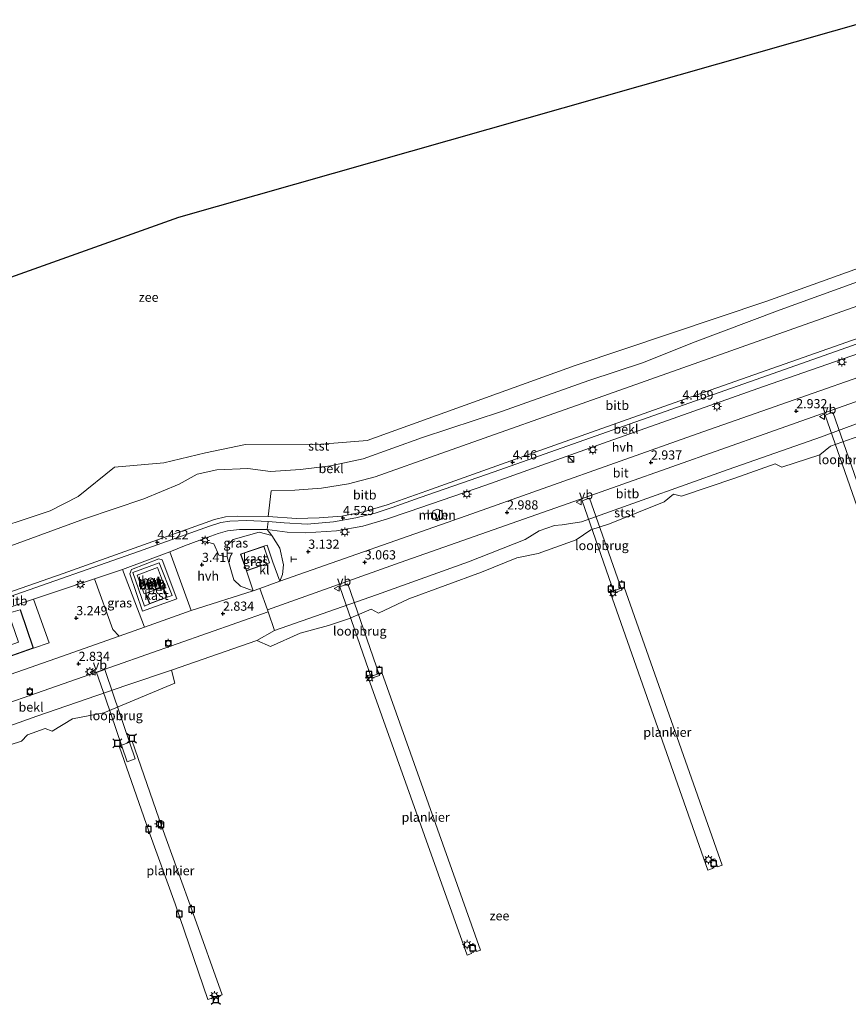
# Model space of a CAD drawing. Units: metres. Extents: x 208016 to 210001, y 602334 to 603345.
# Drawn here: x 209337 to 209563, y 602839 to 603107 of the extents above; entities that cross this region are included whole.
import ezdxf
from ezdxf.enums import TextEntityAlignment as Align

# ---------------------------------------------------------------- set-up
doc = ezdxf.new("R2010")
doc.units = ezdxf.units.M
doc.linetypes.add('IE-TERREINAFSCHEIDING', pattern=[10, 8, -2])
doc.layers.get('0').update_dxf_attribs({"lineweight": 25})
for name, color, linetype, lineweight in [('B-ME-AL-OVERIG-GV-B7', 7, 'BV-GELEIDERAIL', 18), ('B-ME-GW-HOOGTEPUNT-S-B1', 10, 'Continuous', 25), ('B-ME-GW-KRUINLIJN-L-B1', 93, 'Continuous', 18), ('B-ME-GW-TEENLIJN-L-B1', 93, 'Continuous', 18), ('B-ME-IE-GRASLAND-GV-B6', 93, 'Continuous', 18), ('B-ME-IE-INRICHTINGSELEMENT-S-B1', 253, 'Continuous', 18), ('B-ME-IE-MEUBILAIR_WEGMEUBILAIR-LICHTMAST-S-B1', 8, 'Continuous', 18), ('B-ME-IE-MEUBILAIR_WEGMEUBILAIR-LICHTMAST-S-B3', 8, 'Continuous', 18), ('B-ME-IE-TERREINAFSCHEIDING-RASTERHEKWERK-L-B1', 8, 'IE-TERREINAFSCHEIDING', 18), ('B-ME-KG-KADASTRAAL-DAKRAND-L-B1', 13, 'Continuous', 18), ('B-ME-KG-KADASTRAAL-OPNAMEDTMGRENS-L-B1', 10, 'Continuous', 25), ('B-ME-KW-LOOPBRUG-GV-B8', 213, 'Continuous', 18), ('B-ME-MW-MUUR-GV-B6', 8, 'IE-TERREINAFSCHEIDING-KUNSTMATIG', 18), ('B-ME-MW-MUUR-L-B1', 8, 'IE-TERREINAFSCHEIDING-KUNSTMATIG', 18), ('B-ME-OB-BEKLEDING-GV-B6', 253, 'Continuous', 18), ('B-ME-OB-WATERLIJN-L-B1', 133, 'OB-WATERLIJN', 18), ('B-ME-OG-BEBOUWING-GV-B6', 173, 'Continuous', 18), ('B-ME-OG-BEBOUWING-S-B1', 173, 'Continuous', 18), ('B-ME-OG-WATER-GV-B6', 153, 'Continuous', 18), ('B-ME-VH-VERH_SOORT-BETON-OVERIG-GV-B6', 8, 'IE-TERREINAFSCHEIDING-NATUURLIJK-HOUTWAL', 18), ('B-ME-VH-VERH_SOORT-BITUMEN-GV-B6', 8, 'IE-TERREINAFSCHEIDING-NATUURLIJK-HOUTWAL', 18), ('B-ME-VH-VERH_SOORT-HALF_VERHARDING-GV-B6', 8, 'IE-TERREINAFSCHEIDING-NATUURLIJK-HOUTWAL', 18), ('B-ME-VH-VERH_SOORT-KLINKERS-GV-B6', 8, 'IE-TERREINAFSCHEIDING-NATUURLIJK-HOUTWAL', 18), ('B-ME-VH-VERH_SOORT-TEGELS-GV-B6', 8, 'Continuous', 18), ('B-ME-VV-AFMEERCONSTRUCTIE-S-B1', 10, 'Continuous', 25), ('B-ME-VV-BOLDER-S-B1', 213, 'Continuous', 18), ('B-ME-VW-MEUBILAIR_WEGMEUBILAIR-VERKEERSBORD-S-B1', 8, 'Continuous', 18)]:
    doc.layers.add(name, color=color, linetype=linetype, lineweight=lineweight)
doc.styles.add('NLCS-ISO', font='NLCS-ISO.TTF')
doc.linetypes.add('BV-GELEIDERAIL', pattern='A,10,-3,[108,NLCS.SHX,S=1,R=0,X=0,Y=0],-3', length=16)
doc.linetypes.add('IE-TERREINAFSCHEIDING-KUNSTMATIG', pattern='A,4,[82,NLCS.SHX,S=0.75,R=90,X=0,Y=0],4,-2', length=10)
doc.linetypes.add('IE-TERREINAFSCHEIDING-NATUURLIJK-HOUTWAL', pattern='A,7,-1.5,[67,NLCS.SHX,S=0.75,R=45,X=0,Y=0],-1.5,7,-1.5,[70,NLCS.SHX,S=0.75,R=0,X=0,Y=0],-1.5', length=20)
doc.linetypes.add('OB-WATERLIJN', pattern='A,10,[32,NLCS.SHX,S=2,R=0,X=0,Y=0],-12', length=22)

# ---------------------------------------------------------------- blocks, each defined once
blk = doc.blocks.new('dtb')
blk.add_circle((0, 0), 0.75)
blk = doc.blocks.new('bolder')
for p, q in [((-0.75, 0), (-1.25, 0)), ((-0.75, 0.75), (-0.75, -0.75)), ((0.75, 0.75), (-0.75, 0.75)), ((0.75, -0.75), (0.75, 0.75)), ((0.75, 0), (1.25, 0)), ((-0.75, -0.75), (0.75, -0.75))]:
    blk.add_line(p, q)
blk.add_circle((0, 0), 0.673)
blk = doc.blocks.new('kast')
blk.add_line((-0.75, -0.75), (0.75, 0.75))
blk.add_lwpolyline([(-0.75, 0.75), (0.75, 0.75), (0.75, -0.75), (-0.75, -0.75)], close=True)
blk = doc.blocks.new('meerpaal')
for p, q in [((-0.75, 0), (-1.25, 0)), ((0.75, 0.75), (-0.75, 0.75)), ((-0.75, 0.75), (-0.75, -0.75)), ((0.75, -0.75), (0.75, 0.75)), ((0.75, 0), (1.25, 0)), ((-0.75, -0.75), (0.75, -0.75))]:
    blk.add_line(p, q)
blk = doc.blocks.new('meerstoel')
for p, q in [((-1.25, 1.25), (-0.75, 0.75)), ((-0.75, 0.75), (-0.75, -0.75)), ((0.75, 0.75), (-0.75, 0.75)), ((0.75, 0.75), (1.25, 1.25)), ((0.75, -0.75), (0.75, 0.75)), ((-0.75, -0.75), (-1.25, -1.25)), ((-0.75, -0.75), (0.75, -0.75)), ((0.75, -0.75), (1.25, -1.25))]:
    blk.add_line(p, q)
blk = doc.blocks.new('telefooncel')
for p, q in [((-0.75, 0.5), (0.75, 0.5)), ((0, 0.5), (0, -1))]:
    blk.add_line(p, q)
blk = doc.blocks.new('verkeersbord')
for p, q in [((0, 0.75), (-0.75, -0.625)), ((0.75, -0.625), (0, 0.75)), ((-0.75, -0.625), (0.75, -0.625))]:
    blk.add_line(p, q)
blk = doc.blocks.new('hoogtepunt')
for p, q in [((-0.5, 0), (0.5, 0)), ((0, 0.5), (0, -0.5))]:
    blk.add_line(p, q)
blk = doc.blocks.new('lantaarnpaal')
for p, q in [((-0.75, 0), (-1.25, 0)), ((-0.88, 0.88), (-0.53, 0.53)), ((0, 0.75), (0, 1.25)), ((0.53, 0.53), (0.88, 0.88)), ((0.75, 0), (1.25, 0)), ((-0.53, -0.53), (-0.88, -0.88)), ((0, -0.75), (0, -1.25)), ((0.53, -0.53), (0.88, -0.88))]:
    blk.add_line(p, q)
blk.add_circle((0, 0), 0.75)

msp = doc.modelspace()

# ---------------------------------------------------------------- linework, layer by layer
at = {"layer": 'B-ME-AL-OVERIG-GV-B7'}
for points in [[(209497.92, 602951.07, 1.12), (209501.78, 602952.43, 1.11), (209528.48, 602876.63, 1.1), (209527.24, 602876.19, 1.1), (209526.48, 602878.34, 1.1), (209525.1, 602877.85, 1.1), (209525.86, 602875.71, 1.1), (209524.62, 602875.28, 1.1), (209497.92, 602951.07, 1.12)], [(209431.96, 602927.87, 1.04), (209435.62, 602929.17, 1.04), (209462.53, 602853.51, 1.06), (209461.43, 602853.12, 1.06), (209460.7, 602855.18, 1.06), (209459.33, 602854.7, 1.06), (209460.09, 602852.54, 1.06), (209458.9, 602852.12, 1.06), (209431.96, 602927.87, 1.04)], [(209364.01, 602909.1, 0.65), (209367.57, 602910.48, 0.65), (209375.64, 602887.12, 0.51), (209384.16, 602863.45, 0.5), (209392.08, 602841.3, 0.49), (209388.18, 602839.98, 0.49), (209379.22, 602866.06, 0.46), (209372.08, 602885.96, 0.45), (209364.01, 602909.1, 0.65)]]:
    msp.add_polyline3d(points, dxfattribs=at)
at = {"layer": 'B-ME-GW-KRUINLIJN-L-B1'}
for points in [[(209404.59, 602971.71, 4.33), (209412.36, 602971.16, 4.31), (209418.52, 602971.34, 4.39), (209424.74, 602971.84, 4.44), (209430.65, 602973.02, 4.51), (209437.12, 602974.93, 4.55), (209447.91, 602978.73, 4.53), (209477.16, 602989.22, 4.5), (209516.96, 603003.24, 4.45), (209553.95, 603016.31, 4.58), (209594.29, 603030.41, 4.58)], [(209404.59, 602970.37, 4.3), (209398.81, 602970.65, 4.33), (209394.18, 602970.45, 4.31), (209391.76, 602970.1, 4.32), (209388.59, 602969.08, 4.33), (209369.28, 602962.23, 4.39), (209332.46, 602949.3, 4.43), (209298.49, 602937.22, 4.31), (209267.18, 602926.16, 4.16)], [(209377.06, 602949.71, 4.01), (209378.45, 602950.2, 3.98), (209374.91, 602959.09, 3.98), (209367.76, 602956.46, 3.94), (209370.91, 602947.28, 3.94), (209372.28, 602947.9, 4.01)]]:
    msp.add_polyline3d(points, dxfattribs=at)
at = {"layer": 'B-ME-GW-TEENLIJN-L-B1'}
msp.add_polyline3d([(209393.49, 602960.77, 3.4), (209393.42, 602963.81, 3.44), (209395.06, 602965.45, 3.49), (209402.22, 602967.43, 3.52), (209405.65, 602966.56, 3.49)], dxfattribs=at)
at = {"layer": 'B-ME-IE-GRASLAND-GV-B6'}
for points in [[(209405.65, 602966.56, 3.49), (209402.22, 602967.43, 3.52), (209395.06, 602965.45, 3.49), (209393.42, 602963.81, 3.44), (209393.49, 602960.77, 3.4), (209391.2, 602961.22, 3.35), (209389.82, 602964.27, 3.36), (209385.95, 602965.29, 3.49), (209390.96, 602967.12, 3.51), (209393.56, 602967.83, 3.57), (209396.8, 602968.14, 3.57), (209400.77, 602968.22, 3.53), (209404.37, 602968.19, 3.51), (209405.65, 602966.56, 3.49)], [(209405.65, 602966.56, 3.49), (209407.85, 602963.06, 3.4), (209408.81, 602958.56, 3.31), (209408.54, 602955.91, 3.04), (209407.8, 602954.13, 2.97), (209405.95, 602959.29, 3.87), (209404.35, 602963.95, 3.96), (209403.46, 602963.64, 3.79), (209397.12, 602961.47, 3.79), (209398.68, 602956.9, 3.79), (209400.58, 602951.48, 2.9), (209397.12, 602952.75, 3.07), (209395.27, 602954.5, 3.26), (209393.49, 602960.77, 3.4), (209393.42, 602963.81, 3.44), (209395.06, 602965.45, 3.49), (209402.22, 602967.43, 3.52), (209405.65, 602966.56, 3.49)], [(209364.02, 602939.09, 2.96), (209362.22, 602940.95, 3.06), (209357.3, 602954.73, 3.46), (209364.92, 602957.27, 3.44), (209370.93, 602941.59, 3), (209364.02, 602939.09, 2.96)], [(209340.58, 602949.15, 3.49), (209344.88, 602937.28, 3.09), (209340.63, 602935.82, 3.11), (209337.04, 602946.31, 3.7), (209336.94, 602946.28, 3.7), (209333.79, 602945.34, 3.7), (209299.37, 602933.2, 3.7), (209302.15, 602925.32, 3.7), (209303.28, 602922.38, 3.04), (209299.28, 602921.14, 2.93), (209300.73, 602916.94, 2.81), (209297.06, 602915.68, 2.81), (209291.25, 602931.65, 3.31), (209337.65, 602948.17, 3.5), (209340.58, 602949.15, 3.49)]]:
    msp.add_polyline3d(points, dxfattribs=at)
at = {"layer": 'B-ME-IE-TERREINAFSCHEIDING-RASTERHEKWERK-L-B1'}
msp.add_line((209371.19, 602950.76, 4.01), (209370.8, 602950.62, 4.04), dxfattribs=at)
msp.add_polyline3d([(209370.8, 602950.62, 4.04), (209368.89, 602955.7, 4.04), (209374.42, 602957.78, 4.04), (209376.36, 602952.72, 4.04), (209375.97, 602952.57, 4.01)], dxfattribs=at)
at = {"layer": 'B-ME-KG-KADASTRAAL-DAKRAND-L-B1'}
for points in [[(209449.65, 602971.08, 3.34), (209449.22, 602972.18, 3.34), (209449.69, 602973.27, 3.34), (209450.79, 602973.7, 3.34), (209451.88, 602973.23, 3.34), (209452.31, 602972.12, 3.34), (209451.83, 602971.04, 3.34), (209450.73, 602970.61, 3.34), (209449.65, 602971.08, 3.34)], [(209397.18, 602961.43, 7.09), (209403.43, 602963.57, 7.12), (209404.96, 602959.1, 7.12), (209398.71, 602956.96, 7.12), (209397.18, 602961.43, 7.09)], [(209376.99, 602949.74, 7.35), (209372.31, 602947.96, 7.39), (209371.26, 602950.73, 7.36), (209375.94, 602952.51, 7.37), (209376.99, 602949.74, 7.35)]]:
    msp.add_polyline3d(points, dxfattribs=at)
at = {"layer": 'B-ME-KG-KADASTRAAL-OPNAMEDTMGRENS-L-B1'}
msp.add_polyline3d([(209193.38, 603103.73, -0.44), (209256.94, 603009.36, -0.3), (209380.28, 603053.32, -0.3), (209569.54, 603107.21, -0.44)], dxfattribs=at)
at = {"layer": 'B-ME-KW-LOOPBRUG-GV-B8'}
for points in [[(209556.59, 602999.33, 2.92), (209558.68, 603000.14, 2.91), (209567.39, 602975.12, 1.16), (209565.35, 602974.35, 1.17), (209556.59, 602999.33, 2.92)], [(209490.27, 602975.99, 2.86), (209492.33, 602976.71, 2.86), (209501.1, 602951.65, 1.1), (209499.04, 602950.93, 1.1), (209490.27, 602975.99, 2.86)], [(209424.2, 602952.59, 2.93), (209426.41, 602953.35, 2.92), (209435.04, 602928.39, 1.09), (209432.82, 602927.62, 1.11), (209424.2, 602952.59, 2.93)], [(209357.84, 602929.19, 2.72), (209360.09, 602930, 2.7), (209362.46, 602922.99, 2.73), (209368.38, 602905.63, 0.84), (209366.15, 602904.87, 0.83), (209360.25, 602922.16, 2.71), (209357.84, 602929.19, 2.72)]]:
    msp.add_polyline3d(points, dxfattribs=at)
at = {"layer": 'B-ME-MW-MUUR-GV-B6'}
msp.add_polyline3d([(209340.63, 602935.82, 3.11), (209323.25, 602929.74, 3.19), (209322.23, 602932.4, 3.7), (209322.31, 602932.43, 3.7), (209323.31, 602929.86, 3.61), (209340.5, 602935.89, 3.61), (209336.94, 602946.28, 3.7), (209337.04, 602946.31, 3.7), (209340.63, 602935.82, 3.11)], dxfattribs=at)
at = {"layer": 'B-ME-MW-MUUR-L-B1'}
msp.add_polyline3d([(209322.29, 602932.38, 3.7), (209323.28, 602929.8, 3.61), (209340.56, 602935.86, 3.61), (209337, 602946.25, 3.7)], dxfattribs=at)
at = {"layer": 'B-ME-OB-BEKLEDING-GV-B6'}
for points in [[(209305.59, 602960.23, -0.45), (209345.15, 602973.31, -0.45), (209352.79, 602977.18, -0.45), (209362.69, 602985.2, -0.45), (209376.17, 602986.41, -0.45), (209387.58, 602989.07, -0.45), (209398.42, 602991.37, -0.45), (209419.17, 602991.44, -0.45), (209431.61, 602992.46, -0.45), (209488.38, 603012.94, -0.45), (209540.71, 603030.44, -0.45), (209588.72, 603047.69, -0.45)], [(209321.4, 602958.96, 0.81), (209354.56, 602971.1, 0.5), (209370.69, 602976.54, 0.48), (209380.34, 602980.56, 0.41), (209385.3, 602983.27, 0.18), (209390.59, 602984.48, 0.18), (209399.1, 602984.81, 0.28), (209405.27, 602983.99, 0.37), (209413.5, 602984.56, 0.15), (209421.67, 602985.51, 0.12), (209430.55, 602987.46, 0.12), (209446.74, 602993.28, 0.12), (209468.25, 603000.38, 0.21), (209492.14, 603008.84, 0.17), (209507.03, 603013.76, 0.14), (209520.36, 603019.13, 0), (209544.3, 603028.08, -0.04), (209589.75, 603044.51, -0.28)], [(209589.75, 603044.51, -0.28), (209544.3, 603028.08, -0.04), (209520.36, 603019.13, 0), (209507.03, 603013.76, 0.14), (209492.14, 603008.84, 0.17), (209468.25, 603000.38, 0.21), (209446.74, 602993.28, 0.12), (209430.55, 602987.46, 0.12), (209421.67, 602985.51, 0.12), (209413.5, 602984.56, 0.15), (209405.27, 602983.99, 0.37), (209399.1, 602984.81, 0.28), (209390.59, 602984.48, 0.18), (209385.3, 602983.27, 0.18), (209380.34, 602980.56, 0.41), (209370.69, 602976.54, 0.48), (209354.56, 602971.1, 0.5), (209321.4, 602958.96, 0.81)], [(209591.7, 603038.45, 2.21), (209497.47, 603005.05, 2.18), (209451.73, 602988.92, 2.21), (209433.82, 602982.56, 2.17), (209426.54, 602980.61, 2.22), (209419.2, 602979.45, 2.13), (209411.89, 602978.87, 2.14), (209405.45, 602978.77, 2.01), (209404.59, 602971.71, 4.33), (209396.34, 602971.83, 4.43), (209392.99, 602971.62, 4.45), (209390.01, 602970.91, 4.49), (209348.68, 602956.21, 4.43), (209306.47, 602941.49, 4.38)], [(209591.7, 603038.45, 2.21), (209594.29, 603030.41, 4.58), (209553.95, 603016.31, 4.58), (209516.96, 603003.24, 4.45), (209477.16, 602989.22, 4.5), (209447.91, 602978.73, 4.53), (209437.12, 602974.93, 4.55), (209430.65, 602973.02, 4.51), (209424.74, 602971.84, 4.44), (209418.52, 602971.34, 4.39), (209412.36, 602971.16, 4.31), (209404.59, 602971.71, 4.33), (209405.45, 602978.77, 2.01), (209411.89, 602978.87, 2.14), (209419.2, 602979.45, 2.13), (209426.54, 602980.61, 2.22), (209433.82, 602982.56, 2.17), (209451.73, 602988.92, 2.21), (209497.47, 603005.05, 2.18), (209591.7, 603038.45, 2.21)], [(209306.47, 602941.49, 4.38), (209348.68, 602956.21, 4.43), (209390.01, 602970.91, 4.49), (209392.99, 602971.62, 4.45), (209396.34, 602971.83, 4.43), (209404.59, 602971.71, 4.33), (209412.36, 602971.16, 4.31), (209418.52, 602971.34, 4.39), (209424.74, 602971.84, 4.44), (209430.65, 602973.02, 4.51), (209437.12, 602974.93, 4.55), (209447.91, 602978.73, 4.53), (209477.16, 602989.22, 4.5), (209516.96, 603003.24, 4.45), (209553.95, 603016.31, 4.58), (209594.29, 603030.41, 4.58)], [(209594.67, 603029.23, 4.58), (209562.49, 603017.85, 4.57), (209535.9, 603008.46, 4.51), (209501.6, 602996.34, 4.44), (209466.27, 602983.92, 4.42), (209446.08, 602976.91, 4.42), (209438.42, 602974.23, 4.42), (209433.8, 602972.68, 4.45), (209428.56, 602971.34, 4.41), (209422.46, 602970.27, 4.41), (209415.3, 602969.67, 4.34), (209408.96, 602969.96, 4.34), (209404.59, 602970.37, 4.3), (209398.81, 602970.65, 4.33), (209394.18, 602970.45, 4.31), (209391.76, 602970.1, 4.32), (209388.59, 602969.08, 4.33), (209369.28, 602962.23, 4.39), (209332.46, 602949.3, 4.43)], [(209572.48, 603018.57, 3.38), (209539.8, 603007.16, 3.28), (209497.42, 602992.21, 3.34), (209464.06, 602980.31, 3.3), (209443.08, 602973.11, 3.31), (209436.9, 602970.96, 3.33), (209430.42, 602969.12, 3.39), (209423.26, 602967.86, 3.41), (209414.85, 602967.29, 3.46), (209409.78, 602967.47, 3.41), (209404.37, 602968.19, 3.51), (209404.59, 602970.37, 4.3), (209408.96, 602969.96, 4.34), (209415.3, 602969.67, 4.34), (209422.46, 602970.27, 4.41), (209428.56, 602971.34, 4.41), (209433.8, 602972.68, 4.45), (209438.42, 602974.23, 4.42), (209446.08, 602976.91, 4.42), (209466.27, 602983.92, 4.42), (209501.6, 602996.34, 4.44), (209535.9, 603008.46, 4.51), (209562.49, 603017.85, 4.57), (209594.67, 603029.23, 4.58)], [(209600.95, 603009.75, 0.04), (209576.36, 603001.21, 0.09), (209555.6, 602993.46, -0.02), (209530.13, 602984.55, 0.03), (209506.64, 602976.19, -0.02), (209490.1, 602970.29, 0.02), (209484.81, 602969.5, 0.52), (209482.73, 602969.26, 0.85), (209478.57, 602967.86, 0.81), (209474.74, 602965.43, 0.4), (209459.27, 602959.37, 0.11), (209434.2, 602950.33, 0.11), (209406.33, 602940.68, 0.1), (209404.67, 602945.73, 2.81), (209404.46, 602946.3, 2.81), (209440.64, 602959.15, 3), (209488.02, 602975.82, 2.93), (209541.48, 602994.73, 2.9), (209599.21, 603015.16, 2.98), (209600.95, 603009.75, 0.04)], [(209567.36, 602994.18, -0.45), (209558.05, 602990.93, -0.45), (209555.15, 602988.57, -0.45), (209544.79, 602985.18, -0.45), (209542.99, 602986.11, -0.45), (209531.92, 602982.21, -0.45), (209517.43, 602977.28, -0.45), (209515.22, 602977.84, -0.45), (209512.7, 602975.77, -0.45), (209497.77, 602969.69, -0.45), (209492.7, 602968.05, -0.45), (209488.66, 602965.35, -0.45), (209478.28, 602961.62, -0.45), (209472.47, 602960.42, -0.45), (209462.83, 602956.56, -0.45), (209442.98, 602949.24, -0.45), (209434.77, 602945.37, -0.45), (209432.73, 602946.49, -0.45), (209426.53, 602943.83, -0.45), (209421.09, 602941.99, -0.45), (209413.32, 602939.94, -0.45), (209405.31, 602936.26, -0.45), (209401.53, 602937.9, -0.45), (209406.33, 602940.68, 0.1), (209434.2, 602950.33, 0.11), (209459.27, 602959.37, 0.11), (209474.74, 602965.43, 0.4), (209478.57, 602967.86, 0.81), (209482.73, 602969.26, 0.85), (209484.81, 602969.5, 0.52), (209490.1, 602970.29, 0.02), (209506.64, 602976.19, -0.02), (209530.13, 602984.55, 0.03), (209555.6, 602993.46, -0.02), (209576.36, 603001.21, 0.09)], [(209332.46, 602949.3, 4.43), (209369.28, 602962.23, 4.39), (209388.59, 602969.08, 4.33), (209391.76, 602970.1, 4.32), (209394.18, 602970.45, 4.31), (209398.81, 602970.65, 4.33), (209404.59, 602970.37, 4.3), (209404.37, 602968.19, 3.51), (209400.77, 602968.22, 3.53), (209396.8, 602968.14, 3.57), (209393.56, 602967.83, 3.57), (209390.96, 602967.12, 3.51), (209385.95, 602965.29, 3.49), (209381.8, 602963.77, 3.47), (209377.81, 602962.05, 3.32), (209364.92, 602957.27, 3.44), (209357.3, 602954.73, 3.46), (209340.58, 602949.15, 3.49), (209337.65, 602948.17, 3.5), (209291.25, 602931.65, 3.31)], [(209375.76, 602959.95, 3.52), (209379.75, 602949.28, 3.54), (209370.37, 602945.91, 3.48), (209366.86, 602956.09, 3.43), (209367.36, 602957.32, 3.46), (209374.84, 602960.21, 3.52), (209375.76, 602959.95, 3.52)], [(209377.06, 602949.71, 4.01), (209375.97, 602952.57, 4.01), (209376.36, 602952.72, 4.04), (209374.42, 602957.78, 4.04), (209368.89, 602955.7, 4.04), (209370.8, 602950.62, 4.04), (209371.19, 602950.76, 4.01), (209372.28, 602947.9, 4.01), (209370.91, 602947.28, 3.94), (209367.76, 602956.46, 3.94), (209374.91, 602959.09, 3.98), (209378.45, 602950.2, 3.98), (209377.06, 602949.71, 4.01)], [(209367.76, 602956.46, 3.94), (209370.91, 602947.28, 3.94), (209372.28, 602947.9, 4.01), (209377.06, 602949.71, 4.01), (209378.45, 602950.2, 3.98), (209374.91, 602959.09, 3.98), (209367.76, 602956.46, 3.94)], [(209406.33, 602940.68, 0.1), (209401.53, 602937.9, -0.45), (209378.26, 602929.84, -0.45), (209366.07, 602925.77, -0.2), (209341.49, 602917.25, -0.3), (209312.01, 602906.72, -0.34), (209289.3, 602898.7, -0.2), (209274.55, 602893.47, -0.41), (209275.5, 602900.43, 2.4), (209310.17, 602912.6, 2.61), (209363.29, 602931.18, 2.73), (209404.67, 602945.73, 2.81), (209406.33, 602940.68, 0.1)], [(209276.29, 602892.18, -0.45), (209274.55, 602893.47, -0.41), (209289.3, 602898.7, -0.2), (209312.01, 602906.72, -0.34), (209341.49, 602917.25, -0.3), (209366.07, 602925.77, -0.2), (209378.26, 602929.84, -0.45), (209379.17, 602926.27, -0.45), (209359.78, 602918.16, -0.45), (209351.29, 602916.56, -0.45), (209345.7, 602913.19, -0.45), (209343.79, 602913.96, -0.45), (209338.96, 602912.21, -0.45), (209337.38, 602910.47, -0.45), (209319.5, 602904.75, -0.45), (209314.69, 602904.92, -0.45), (209309.74, 602900.96, -0.45), (209302.11, 602900.7, -0.45), (209298.5, 602897.38, -0.45), (209294.38, 602896.37, -0.45), (209286.84, 602895.57, -0.45), (209276.29, 602892.18, -0.45)]]:
    msp.add_polyline3d(points, dxfattribs=at)
at = {"layer": 'B-ME-OB-WATERLIJN-L-B1'}
for points in [[(209588.72, 603047.69, -0.45), (209540.71, 603030.44, -0.45), (209488.38, 603012.94, -0.45), (209431.61, 602992.46, -0.45), (209419.17, 602991.44, -0.45), (209398.42, 602991.37, -0.45), (209387.58, 602989.07, -0.45), (209376.17, 602986.41, -0.45), (209362.69, 602985.2, -0.45), (209352.79, 602977.18, -0.45), (209345.15, 602973.31, -0.45), (209305.59, 602960.23, -0.45), (209273.62, 602948.53, -0.45), (209248.06, 602940.01, -0.45)], [(209567.36, 602994.18, -0.45), (209558.05, 602990.93, -0.45), (209555.15, 602988.57, -0.45), (209544.79, 602985.18, -0.45), (209542.99, 602986.11, -0.45), (209531.92, 602982.21, -0.45), (209517.43, 602977.28, -0.45), (209515.22, 602977.84, -0.45), (209512.7, 602975.77, -0.45), (209497.77, 602969.69, -0.45), (209492.7, 602968.05, -0.45), (209488.66, 602965.35, -0.45), (209478.28, 602961.62, -0.45), (209472.47, 602960.42, -0.45), (209462.83, 602956.56, -0.45), (209442.98, 602949.24, -0.45), (209434.77, 602945.37, -0.45), (209432.73, 602946.49, -0.45), (209426.53, 602943.83, -0.45), (209421.09, 602941.99, -0.45), (209413.32, 602939.94, -0.45), (209405.31, 602936.26, -0.45), (209401.53, 602937.9, -0.45), (209378.26, 602929.84, -0.45), (209379.17, 602926.27, -0.45), (209359.78, 602918.16, -0.45), (209351.29, 602916.56, -0.45), (209345.7, 602913.19, -0.45), (209343.79, 602913.96, -0.45), (209338.96, 602912.21, -0.45), (209337.38, 602910.47, -0.45), (209319.5, 602904.75, -0.45)]]:
    msp.add_polyline3d(points, dxfattribs=at)
at = {"layer": 'B-ME-OG-BEBOUWING-GV-B6'}
for points in [[(209449.61, 602971.05, 3.21), (209449.17, 602972.18, 3.21), (209449.65, 602973.3, 3.21), (209450.79, 602973.75, 3.21), (209451.91, 602973.27, 3.21), (209452.36, 602972.12, 3.21), (209451.87, 602971, 3.21), (209450.73, 602970.56, 3.21), (209449.61, 602971.05, 3.21)], [(209403.46, 602963.64, 3.79), (209405.02, 602959.07, 3.79), (209398.68, 602956.9, 3.79), (209397.12, 602961.47, 3.79), (209403.46, 602963.64, 3.79)], [(209377.06, 602949.71, 4.01), (209372.28, 602947.9, 4.01), (209371.19, 602950.76, 4.01), (209375.97, 602952.57, 4.01), (209377.06, 602949.71, 4.01)]]:
    msp.add_polyline3d(points, dxfattribs=at)
at = {"layer": 'B-ME-OG-WATER-GV-B6'}
for points in [[(209588.72, 603047.69, -0.45), (209540.71, 603030.44, -0.45), (209488.38, 603012.94, -0.45), (209431.61, 602992.46, -0.45), (209419.17, 602991.44, -0.45), (209398.42, 602991.37, -0.45), (209387.58, 602989.07, -0.45), (209376.17, 602986.41, -0.45), (209362.69, 602985.2, -0.45), (209352.79, 602977.18, -0.45), (209345.15, 602973.31, -0.45), (209305.59, 602960.23, -0.45), (209273.62, 602948.53, -0.45), (209248.06, 602940.01, -0.45), (209193.38, 603103.73, -0.44), (209256.94, 603009.36, -0.3), (209380.28, 603053.32, -0.3), (209569.54, 603107.21, -0.44), (209588.72, 603047.69, -0.45)], [(209319.5, 602904.75, -0.45), (209337.38, 602910.47, -0.45), (209338.96, 602912.21, -0.45), (209343.79, 602913.96, -0.45), (209345.7, 602913.19, -0.45), (209351.29, 602916.56, -0.45), (209359.78, 602918.16, -0.45), (209379.17, 602926.27, -0.45), (209378.26, 602929.84, -0.45), (209401.53, 602937.9, -0.45), (209405.31, 602936.26, -0.45), (209413.32, 602939.94, -0.45), (209421.09, 602941.99, -0.45), (209426.53, 602943.83, -0.45), (209432.73, 602946.49, -0.45), (209434.77, 602945.37, -0.45), (209442.98, 602949.24, -0.45), (209462.83, 602956.56, -0.45), (209472.47, 602960.42, -0.45), (209478.28, 602961.62, -0.45), (209488.66, 602965.35, -0.45), (209492.7, 602968.05, -0.45), (209497.77, 602969.69, -0.45), (209512.7, 602975.77, -0.45), (209515.22, 602977.84, -0.45), (209517.43, 602977.28, -0.45), (209531.92, 602982.21, -0.45), (209542.99, 602986.11, -0.45), (209544.79, 602985.18, -0.45), (209555.15, 602988.57, -0.45), (209558.05, 602990.93, -0.45), (209567.36, 602994.18, -0.45)]]:
    msp.add_polyline3d(points, dxfattribs=at)
at = {"layer": 'B-ME-VH-VERH_SOORT-BETON-OVERIG-GV-B6'}
for points in [[(209377.81, 602962.05, 3.32), (209383.67, 602946.13, 2.94), (209370.93, 602941.59, 3), (209364.92, 602957.27, 3.44), (209377.81, 602962.05, 3.32)], [(209379.75, 602949.28, 3.54), (209375.76, 602959.95, 3.52), (209374.84, 602960.21, 3.52), (209367.36, 602957.32, 3.46), (209366.86, 602956.09, 3.43), (209370.37, 602945.91, 3.48), (209379.75, 602949.28, 3.54)], [(209375.97, 602952.57, 4.01), (209371.19, 602950.76, 4.01), (209370.8, 602950.62, 4.04), (209368.89, 602955.7, 4.04), (209374.42, 602957.78, 4.04), (209376.36, 602952.72, 4.04), (209375.97, 602952.57, 4.01)]]:
    msp.add_polyline3d(points, dxfattribs=at)
at = {"layer": 'B-ME-VH-VERH_SOORT-BITUMEN-GV-B6'}
msp.add_polyline3d([(209597.37, 603020.86, 2.9), (209599.21, 603015.16, 2.98), (209541.48, 602994.73, 2.9), (209488.02, 602975.82, 2.93), (209440.64, 602959.15, 3), (209404.46, 602946.3, 2.81), (209402.36, 602952.13, 2.92), (209407.8, 602954.13, 2.97), (209458.66, 602971.94, 2.93), (209521.67, 602994.29, 2.86), (209597.37, 603020.86, 2.9)], dxfattribs=at)
at = {"layer": 'B-ME-VH-VERH_SOORT-HALF_VERHARDING-GV-B6'}
for points in [[(209597.37, 603020.86, 2.9), (209521.67, 602994.29, 2.86), (209458.66, 602971.94, 2.93), (209407.8, 602954.13, 2.97), (209408.54, 602955.91, 3.04), (209408.81, 602958.56, 3.31), (209407.85, 602963.06, 3.4), (209405.65, 602966.56, 3.49), (209404.37, 602968.19, 3.51), (209409.78, 602967.47, 3.41), (209414.85, 602967.29, 3.46), (209423.26, 602967.86, 3.41), (209430.42, 602969.12, 3.39), (209436.9, 602970.96, 3.33), (209443.08, 602973.11, 3.31), (209464.06, 602980.31, 3.3), (209497.42, 602992.21, 3.34), (209539.8, 603007.16, 3.28), (209572.48, 603018.57, 3.38)], [(209449.61, 602971.05, 3.21), (209450.73, 602970.56, 3.21), (209451.87, 602971, 3.21), (209452.36, 602972.12, 3.21), (209451.91, 602973.27, 3.21), (209450.79, 602973.75, 3.21), (209449.65, 602973.3, 3.21), (209449.17, 602972.18, 3.21), (209449.61, 602971.05, 3.21)], [(209393.49, 602960.77, 3.4), (209395.27, 602954.5, 3.26), (209397.12, 602952.75, 3.07), (209400.58, 602951.48, 2.9), (209383.67, 602946.13, 2.94), (209377.81, 602962.05, 3.32), (209381.8, 602963.77, 3.47), (209385.95, 602965.29, 3.49), (209389.82, 602964.27, 3.36), (209391.2, 602961.22, 3.35), (209393.49, 602960.77, 3.4)]]:
    msp.add_polyline3d(points, dxfattribs=at)
at = {"layer": 'B-ME-VH-VERH_SOORT-KLINKERS-GV-B6'}
for points in [[(209402.36, 602952.13, 2.92), (209400.58, 602951.48, 2.9), (209398.68, 602956.9, 3.79), (209405.02, 602959.07, 3.79), (209403.46, 602963.64, 3.79), (209404.35, 602963.95, 3.96), (209405.95, 602959.29, 3.87), (209407.8, 602954.13, 2.97), (209402.36, 602952.13, 2.92)], [(209364.02, 602939.09, 2.96), (209346.71, 602933.02, 2.98), (209300.73, 602916.94, 2.81), (209299.28, 602921.14, 2.93), (209303.28, 602922.38, 3.04), (209311.77, 602925.48, 3.04), (209323.25, 602929.74, 3.19), (209340.63, 602935.82, 3.11), (209344.88, 602937.28, 3.09), (209340.58, 602949.15, 3.49), (209357.3, 602954.73, 3.46), (209362.22, 602940.95, 3.06), (209364.02, 602939.09, 2.96)], [(209404.67, 602945.73, 2.81), (209363.29, 602931.18, 2.73), (209310.17, 602912.6, 2.61), (209275.5, 602900.43, 2.4), (209268.57, 602923.85, 3.15), (209288.18, 602930.56, 3.3), (209291.25, 602931.65, 3.31), (209297.06, 602915.68, 2.81), (209300.73, 602916.94, 2.81), (209346.71, 602933.02, 2.98), (209364.02, 602939.09, 2.96), (209370.93, 602941.59, 3), (209383.67, 602946.13, 2.94), (209400.58, 602951.48, 2.9), (209402.36, 602952.13, 2.92), (209404.46, 602946.3, 2.81), (209404.67, 602945.73, 2.81)]]:
    msp.add_polyline3d(points, dxfattribs=at)
at = {"layer": 'B-ME-VH-VERH_SOORT-TEGELS-GV-B6'}
msp.add_polyline3d([(209336.94, 602946.28, 3.7), (209340.5, 602935.89, 3.61), (209323.31, 602929.86, 3.61), (209322.31, 602932.43, 3.7), (209336.57, 602937.46, 3.7), (209333.79, 602945.34, 3.7), (209336.94, 602946.28, 3.7)], dxfattribs=at)

# ---------------------------------------------------------------- block references
at = {"layer": 'B-ME-GW-HOOGTEPUNT-S-B1', "rotation": 90}
for p in [(209517.62, 603002.84, 4.47), (209517.62, 603002.84, 4.47), (209548.68, 603000.46, 2.93), (209548.68, 603000.46, 2.93), (209471.33, 602986.52, 4.46), (209471.33, 602986.52, 4.46), (209509.05, 602986.48, 2.94), (209509.05, 602986.48, 2.94), (209425.03, 602971.33, 4.53), (209425.03, 602971.33, 4.53), (209469.81, 602972.86, 2.99), (209469.81, 602972.86, 2.99), (209374.39, 602964.73, 4.42), (209374.39, 602964.73, 4.42), (209415.58, 602962.15, 3.13), (209415.58, 602962.15, 3.13), (209386.58, 602958.55, 3.42), (209386.58, 602958.55, 3.42), (209430.98, 602959.24, 3.06), (209430.98, 602959.24, 3.06), (209352.29, 602944.03, 3.25), (209352.29, 602944.03, 3.25), (209392.3, 602945.25, 2.83), (209392.3, 602945.25, 2.83), (209352.93, 602931.56, 2.83), (209352.93, 602931.56, 2.83)]:
    msp.add_blockref('hoogtepunt', p, dxfattribs=at)
at = {"layer": 'B-ME-IE-INRICHTINGSELEMENT-S-B1', "rotation": 90}
for name, p in [('kast', (209487.26, 602987.3, 3.27)), ('telefooncel', (209411.42, 602960.07, 3.31))]:
    msp.add_blockref(name, p, dxfattribs=at)
at = {"layer": 'B-ME-IE-MEUBILAIR_WEGMEUBILAIR-LICHTMAST-S-B1', "rotation": 90}
for p in [(209561.12, 603013.86, 3.29), (209527.06, 603001.75, 3.25), (209493.18, 602989.91, 3.34), (209458.82, 602977.86, 3.31), (209425.53, 602967.5, 3.36), (209387.41, 602965.2, 3.59), (209353.39, 602953.23, 3.43), (209355.97, 602929.41, 2.65)]:
    msp.add_blockref('lantaarnpaal', p, dxfattribs=at)
at = {"layer": 'B-ME-IE-MEUBILAIR_WEGMEUBILAIR-LICHTMAST-S-B3', "rotation": 90}
for p in [(209498.7, 602950.96, 1.12), (209432.34, 602927.71, 1.14), (209374.88, 602887.91, 0.59), (209524.75, 602878.15, 0.95), (209458.91, 602854.99, 1.03), (209389.95, 602841.08, 0.3)]:
    msp.add_blockref('lantaarnpaal', p, dxfattribs=at)
at = {"layer": 'B-ME-OG-BEBOUWING-S-B1', "rotation": 90}
msp.add_blockref('dtb', (209372.58, 602954.25, 4.03), dxfattribs=at)
at = {"layer": 'B-ME-VV-AFMEERCONSTRUCTIE-S-B1', "rotation": 90}
for name, p in [('meerpaal', (209498.13, 602952.01, 6.16)), ('meerpaal', (209501.09, 602953.04, 6.17)), ('meerpaal', (209435.01, 602929.8, 6.37)), ('meerpaal', (209432.12, 602928.7, 6.25)), ('meerstoel', (209367.44, 602911.24, 5.67)), ('meerstoel', (209363.48, 602909.87, 5.71)), ('meerpaal', (209375.39, 602887.64, 5.85)), ('meerpaal', (209372.01, 602886.48, 5.89)), ('meerpaal', (209526.16, 602877.12, 6.14)), ('meerpaal', (209380.39, 602863.32, 5.85)), ('meerpaal', (209383.76, 602864.54, 5.9)), ('meerpaal', (209460.43, 602853.99, 6.34)), ('meerstoel', (209390.35, 602839.95, 5.37))]:
    msp.add_blockref(name, p, dxfattribs=at)
at = {"layer": 'B-ME-VV-BOLDER-S-B1', "rotation": 90}
for p in [(209377.4, 602937.16, 2.84), (209339.63, 602923.98, 2.82)]:
    msp.add_blockref('bolder', p, dxfattribs=at)
at = {"layer": 'B-ME-VW-MEUBILAIR_WEGMEUBILAIR-VERKEERSBORD-S-B1', "rotation": 90}
for p in [(209555.76, 602998.97, 2.75), (209489.39, 602975.64, 2.86), (209423.4, 602952.11, 2.86), (209356.79, 602929.22, 2.68)]:
    msp.add_blockref('verkeersbord', p, dxfattribs=at)

# ---------------------------------------------------------------- texts
at = {"layer": 'B-ME-AL-OVERIG-GV-B7', "ltscale": 0.2, "style": 'NLCS-ISO'}
for p in [(209513.54, 602912.9), (209447.59, 602889.73), (209377.97, 602875.14)]:
    msp.add_text('plankier', height=2.5, dxfattribs=at).set_placement(p, align=Align.MIDDLE_CENTER)
at = {"layer": 'B-ME-GW-HOOGTEPUNT-S-B1', "ltscale": 0.2, "style": 'NLCS-ISO'}
for s, p in [('4.469', (209517.62, 603002.84, 4.47)), ('4.469', (209517.62, 603002.84, 4.47)), ('2.932', (209548.68, 603000.46, 2.93)), ('2.932', (209548.68, 603000.46, 2.93)), ('4.46', (209471.33, 602986.52, 4.46)), ('4.46', (209471.33, 602986.52, 4.46)), ('2.937', (209509.05, 602986.48, 2.94)), ('2.937', (209509.05, 602986.48, 2.94)), ('4.529', (209425.03, 602971.33, 4.53)), ('4.529', (209425.03, 602971.33, 4.53)), ('2.988', (209469.81, 602972.86, 2.99)), ('2.988', (209469.81, 602972.86, 2.99)), ('4.422', (209374.39, 602964.73, 4.42)), ('4.422', (209374.39, 602964.73, 4.42)), ('3.132', (209415.58, 602962.15, 3.13)), ('3.132', (209415.58, 602962.15, 3.13)), ('3.417', (209386.58, 602958.55, 3.42)), ('3.417', (209386.58, 602958.55, 3.42)), ('3.063', (209430.98, 602959.24, 3.06)), ('3.063', (209430.98, 602959.24, 3.06)), ('3.249', (209352.29, 602944.03, 3.25)), ('3.249', (209352.29, 602944.03, 3.25)), ('2.834', (209392.3, 602945.25, 2.83)), ('2.834', (209392.3, 602945.25, 2.83)), ('2.834', (209352.93, 602931.56, 2.83)), ('2.834', (209352.93, 602931.56, 2.83))]:
    msp.add_text(s, height=2.5, dxfattribs=at).set_placement(p, align=Align.BOTTOM_LEFT)
at = {"layer": 'B-ME-IE-GRASLAND-GV-B6', "ltscale": 0.2, "style": 'NLCS-ISO'}
for p in [(209395.8, 602964.5), (209401.12, 602959.45), (209364.12, 602948.18)]:
    msp.add_text('gras', height=2.5, dxfattribs=at).set_placement(p, align=Align.MIDDLE_CENTER)
at = {"layer": 'B-ME-KW-LOOPBRUG-GV-B8', "ltscale": 0.2, "style": 'NLCS-ISO'}
for p in [(209562, 602987.25), (209495.68, 602963.82), (209429.62, 602940.49), (209363.11, 602917.43)]:
    msp.add_text('loopbrug', height=2.5, dxfattribs=at).set_placement(p, align=Align.MIDDLE_CENTER)
at = {"layer": 'B-ME-OB-BEKLEDING-GV-B6', "ltscale": 0.2, "style": 'NLCS-ISO'}
for s, p in [('bitb', (209499.88, 603002.03)), ('bekl', (209502.25, 602995.57)), ('stst', (209418.42, 602990.95)), ('bekl', (209421.81, 602984.8)), ('bitb', (209430.98, 602977.62)), ('bitb', (209502.67, 602977.96)), ('stst', (209501.92, 602972.76)), ('betb', (209372.76, 602953.85)), ('betb', (209373.01, 602953.2)), ('betb', (209373.16, 602953.03)), ('bitb', (209335.78, 602948.73)), ('bekl', (209339.96, 602919.75))]:
    msp.add_text(s, height=2.5, dxfattribs=at).set_placement(p, align=Align.MIDDLE_CENTER)
at = {"layer": 'B-ME-OG-BEBOUWING-GV-B6', "ltscale": 0.2, "style": 'NLCS-ISO'}
for s, p in [('molen', (209450.76, 602972.15)), ('kast', (209401.07, 602960.27)), ('kast', (209374.12, 602950.23))]:
    msp.add_text(s, height=2.5, dxfattribs=at).set_placement(p, align=Align.MIDDLE_CENTER)
at = {"layer": 'B-ME-OG-WATER-GV-B6', "ltscale": 0.2, "style": 'NLCS-ISO'}
for p in [(209372.02, 603031.53), (209467.74, 602862.84)]:
    msp.add_text('zee', height=2.5, dxfattribs=at).set_placement(p, align=Align.MIDDLE_CENTER)
at = {"layer": 'B-ME-VH-VERH_SOORT-BETON-OVERIG-GV-B6', "ltscale": 0.2, "style": 'NLCS-ISO'}
for p in [(209372.62, 602954.2), (209373.16, 602953.03), (209374.34, 602951.79)]:
    msp.add_text('bet', height=2.5, dxfattribs=at).set_placement(p, align=Align.MIDDLE_CENTER)
at = {"layer": 'B-ME-VH-VERH_SOORT-BITUMEN-GV-B6', "ltscale": 0.2, "style": 'NLCS-ISO'}
msp.add_text('bit', height=2.5, dxfattribs=at).set_placement((209500.8, 602983.62), align=Align.MIDDLE_CENTER)
at = {"layer": 'B-ME-VH-VERH_SOORT-HALF_VERHARDING-GV-B6', "ltscale": 0.2, "style": 'NLCS-ISO'}
for p in [(209501.34, 602990.62), (209450.76, 602972.15), (209388.26, 602955.5)]:
    msp.add_text('hvh', height=2.5, dxfattribs=at).set_placement(p, align=Align.MIDDLE_CENTER)
at = {"layer": 'B-ME-VH-VERH_SOORT-KLINKERS-GV-B6', "ltscale": 0.2, "style": 'NLCS-ISO'}
msp.add_text('kl', height=2.5, dxfattribs=at).set_placement((209403.57, 602957.19), align=Align.MIDDLE_CENTER)
at = {"layer": 'B-ME-VW-MEUBILAIR_WEGMEUBILAIR-VERKEERSBORD-S-B1', "ltscale": 0.2, "style": 'NLCS-ISO'}
for p in [(209555.76, 602998.97, 2.75), (209489.39, 602975.64, 2.86), (209423.4, 602952.11, 2.86), (209356.79, 602929.22, 2.68)]:
    msp.add_text('vb', height=2.5, dxfattribs=at).set_placement(p, align=Align.BOTTOM_LEFT)

doc.saveas('drawing.dxf')
